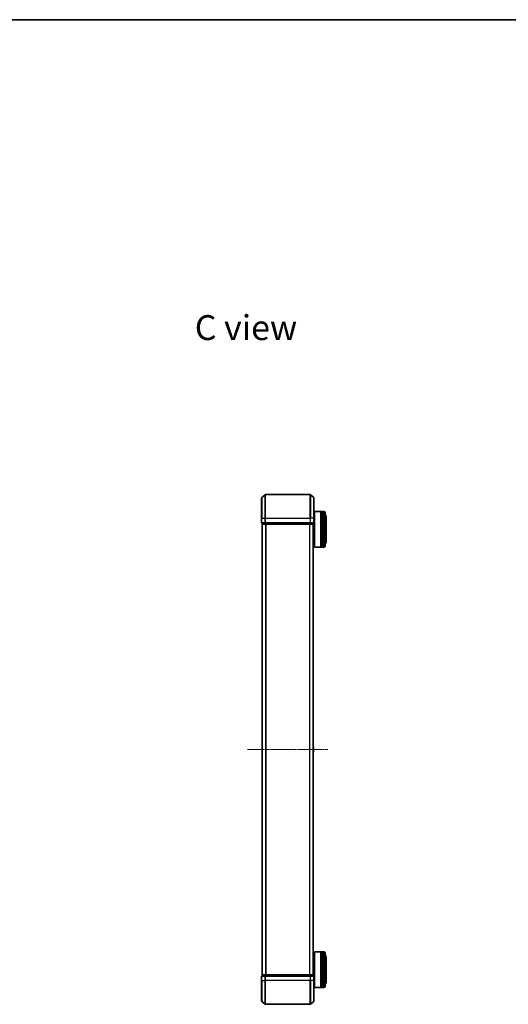
# Model space of a CAD drawing. Units: millimetres. Extents: x 0 to 8652, y 0 to 1686.
# Drawn here: x 1441 to 1853, y 855 to 1686 of the extents above; entities that cross this region are included whole.
import ezdxf

# ---------------------------------------------------------------- set-up
doc = ezdxf.new("R2010")
doc.units = ezdxf.units.MM
doc.linetypes.add('CHAIN', pattern=[0.3543, 0.2362, -0.0295, 0.0591, -0.0295])
for name, color, linetype, lineweight in [('Border (ISO)', 7, 'Continuous', 35), ('Centerline (ISO)', 131, 'Continuous', 18), ('Symbol (ISO)', 7, 'Continuous', 18), ('Visible (ISO)', 7, 'Continuous', 35), ('Visible Narrow (ISO)', 7, 'Continuous', 25)]:
    doc.layers.add(name, color=color, linetype=linetype, lineweight=lineweight)
doc.styles.add('Note Text (TK)', font='MS PGothic.ttf')

# ---------------------------------------------------------------- blocks, each defined once
blk = doc.blocks.new('図面枠 tk図枠')
at = {"layer": 'Border (ISO)'}
blk.add_line((14.5, 289), (405.5, 289), dxfattribs=at)

msp = doc.modelspace()

# ---------------------------------------------------------------- linework, layer by layer
at = {"layer": 'Centerline (ISO)', "linetype": 'CHAIN', "ltscale": 12.553352}
msp.add_line((1700.56103, 1070.31957), (1632.77826, 1070.31957), dxfattribs=at)
at = {"layer": 'Visible (ISO)'}
for p, q in [((1644.66964, 1265.31957), (1644.66964, 1282.67905)), ((1644.77759, 1282.90952), (1647.5862, 1285.25003)), ((1685.56103, 1285.31957), (1647.77826, 1285.31957)), ((1688.5617, 1282.90952), (1685.75308, 1285.25003)), ((1688.66964, 1282.67905), (1688.66964, 1265.31957)), ((1689.16964, 1270.81957), (1689.36964, 1271.01957)), ((1689.36964, 1271.01957), (1689.36964, 1241.01957)), ((1689.36964, 1271.01957), (1694.56964, 1271.01957)), ((1694.56964, 1271.01957), (1694.56964, 1241.01957)), ((1694.86964, 1241.01957), (1694.86964, 1271.01957)), ((1694.86964, 1271.01957), (1695.86964, 1271.01957)), ((1695.86964, 1271.01957), (1695.86964, 1241.01957)), ((1696.16964, 1241.01957), (1696.16964, 1271.01957)), ((1696.16964, 1271.01957), (1697.16964, 1271.01957)), ((1644.66964, 1265.31957), (1644.66964, 1261.61957)), ((1688.66964, 1268.01957), (1689.16964, 1268.01957)), ((1688.66964, 1261.61957), (1688.66964, 1265.31957)), ((1689.16964, 1241.21957), (1689.16964, 1270.81957)), ((1694.86964, 1270.81957), (1694.56964, 1270.81957)), ((1696.16964, 1270.81957), (1695.86964, 1270.81957)), ((1698.16964, 1270.01957), (1698.16964, 1242.01957)), ((1699.16964, 1245.51957), (1699.16964, 1266.51957)), ((1644.96964, 1261.31957), (1644.96964, 1260.61957)), ((1644.96964, 1261.31957), (1647.77826, 1261.31957)), ((1645.16964, 1260.31957), (1645.26964, 1260.31957)), ((1645.16964, 1260.31957), (1645.16964, 880.31957)), ((1645.26964, 1260.31957), (1647.95928, 1260.31957)), ((1647.77826, 1261.31957), (1685.56103, 1261.31957)), ((1647.95928, 1260.31957), (1685.38, 1260.31957)), ((1685.38, 1260.31957), (1688.06964, 1260.31957)), ((1685.56103, 1261.31957), (1688.36964, 1261.31957)), ((1688.06964, 1260.31957), (1688.16964, 1260.31957)), ((1688.16964, 880.31957), (1688.16964, 1260.31957)), ((1688.36964, 1260.61957), (1688.36964, 1261.31957)), ((1688.16964, 1244.01957), (1689.16964, 1244.01957)), ((1689.16964, 1241.21957), (1689.36964, 1241.01957)), ((1689.36964, 1241.01957), (1694.56964, 1241.01957)), ((1694.86964, 1241.21957), (1694.56964, 1241.21957)), ((1694.86964, 1241.01957), (1695.86964, 1241.01957)), ((1696.16964, 1241.21957), (1695.86964, 1241.21957)), ((1696.16964, 1241.01957), (1697.16964, 1241.01957)), ((1644.96964, 1072.46103), (1644.96964, 1068.1781)), ((1645.06065, 1072.62872), (1645.16964, 1072.69957)), ((1688.27864, 1072.62872), (1688.16964, 1072.69957)), ((1688.36964, 1068.1781), (1688.36964, 1072.46103)), ((1645.06065, 1068.01042), (1645.16964, 1067.93957)), ((1688.27864, 1068.01042), (1688.16964, 1067.93957)), ((1689.16964, 899.41957), (1689.36964, 899.61957)), ((1689.16964, 869.81957), (1689.16964, 899.41957)), ((1689.36964, 899.61957), (1689.36964, 869.61957)), ((1689.36964, 899.61957), (1694.56964, 899.61957)), ((1694.56964, 899.61957), (1694.56964, 869.61957)), ((1694.86964, 899.41957), (1694.56964, 899.41957)), ((1694.86964, 869.61957), (1694.86964, 899.61957)), ((1694.86964, 899.61957), (1695.86964, 899.61957)), ((1695.86964, 899.61957), (1695.86964, 869.61957)), ((1696.16964, 899.41957), (1695.86964, 899.41957)), ((1696.16964, 869.61957), (1696.16964, 899.61957)), ((1696.16964, 899.61957), (1697.16964, 899.61957)), ((1698.16964, 898.61957), (1698.16964, 870.61957)), ((1688.16964, 896.61957), (1689.16964, 896.61957)), ((1699.16964, 874.11957), (1699.16964, 895.11957)), ((1644.66964, 879.01957), (1644.66964, 875.31957)), ((1644.66964, 857.96008), (1644.66964, 875.31957)), ((1644.96964, 880.01957), (1644.96964, 879.31957)), ((1647.77826, 879.31957), (1644.96964, 879.31957)), ((1645.26964, 880.31957), (1645.16964, 880.31957)), ((1647.95928, 880.31957), (1645.26964, 880.31957)), ((1685.56103, 879.31957), (1647.77826, 879.31957)), ((1685.38, 880.31957), (1647.95928, 880.31957)), ((1688.06964, 880.31957), (1685.38, 880.31957)), ((1688.36964, 879.31957), (1685.56103, 879.31957)), ((1688.16964, 880.31957), (1688.06964, 880.31957)), ((1688.36964, 879.31957), (1688.36964, 880.01957)), ((1688.66964, 875.31957), (1688.66964, 879.01957)), ((1688.66964, 875.31957), (1688.66964, 857.96008)), ((1688.66964, 872.61957), (1689.16964, 872.61957)), ((1689.16964, 869.81957), (1689.36964, 869.61957)), ((1689.36964, 869.61957), (1694.56964, 869.61957)), ((1694.86964, 869.81957), (1694.56964, 869.81957)), ((1694.86964, 869.61957), (1695.86964, 869.61957)), ((1696.16964, 869.81957), (1695.86964, 869.81957)), ((1696.16964, 869.61957), (1697.16964, 869.61957)), ((1644.77759, 857.72961), (1647.5862, 855.3891)), ((1688.5617, 857.72961), (1685.75308, 855.3891)), ((1647.77826, 855.31957), (1685.56103, 855.31957))]:
    msp.add_line(p, q, dxfattribs=at)
for centre, radius, start, end in [((1644.96964, 1282.67905), 0.3, 129.80557109, 180), ((1647.77826, 1285.01957), 0.3, 90, 129.80557109), ((1685.56103, 1285.01957), 0.3, 50.19442891, 90), ((1688.36964, 1282.67905), 0.3, 0, 50.19442891), ((1697.16964, 1270.01957), 1, 0, 90), ((1697.16964, 1266.51957), 2, 0, 60), ((1644.96964, 1261.61957), 0.3, 180, 270), ((1645.26964, 1260.61957), 0.3, 180, 270), ((1688.06964, 1260.61957), 0.3, 270, 0), ((1688.36964, 1261.61957), 0.3, 270, 0), ((1697.16964, 1242.01957), 1, 270, 0), ((1697.16964, 1245.51957), 2, 300, 0), ((1645.16964, 1072.46103), 0.2, 123.02386756, 180), ((1688.16964, 1072.46103), 0.2, 0, 56.97613244), ((1645.16964, 1068.1781), 0.2, 180, 236.97613244), ((1688.16964, 1068.1781), 0.2, 303.02386756, 0), ((1697.16964, 898.61957), 1, 0, 90), ((1697.16964, 895.11957), 2, 0, 60), ((1644.96964, 879.01957), 0.3, 90, 180), ((1645.26964, 880.01957), 0.3, 90, 180), ((1688.06964, 880.01957), 0.3, 0, 90), ((1688.36964, 879.01957), 0.3, 0, 90), ((1697.16964, 874.11957), 2, 300, 0), ((1697.16964, 870.61957), 1, 270, 0), ((1644.96964, 857.96008), 0.3, 180, 230.19442891), ((1688.36964, 857.96008), 0.3, 309.80557109, 0), ((1647.77826, 855.61957), 0.3, 230.19442891, 270), ((1685.56103, 855.61957), 0.3, 270, 309.80557109)]:
    msp.add_arc(centre, radius, start, end, dxfattribs=at)
at = {"layer": 'Visible Narrow (ISO)'}
for p, q in [((1644.77759, 1282.90952), (1644.77759, 1265.31957)), ((1647.5862, 1265.31957), (1647.5862, 1285.25003)), ((1647.77826, 1285.31957), (1647.77826, 1265.31957)), ((1685.56103, 1265.31957), (1685.56103, 1285.31957)), ((1685.75308, 1285.25003), (1685.75308, 1265.31957)), ((1688.5617, 1265.31957), (1688.5617, 1282.90952)), ((1697.16964, 1241.01957), (1697.16964, 1271.01957)), ((1644.77759, 1265.31957), (1644.66964, 1265.31957)), ((1644.77759, 1261.61957), (1644.77759, 1265.31957)), ((1644.77759, 1265.31957), (1647.5862, 1265.31957)), ((1647.5862, 1265.31957), (1647.5862, 1261.61957)), ((1647.5862, 1265.31957), (1647.77826, 1265.31957)), ((1647.77826, 1261.61957), (1647.77826, 1265.31957)), ((1647.77826, 1265.31957), (1685.56103, 1265.31957)), ((1685.56103, 1265.31957), (1685.56103, 1261.61957)), ((1685.75308, 1265.31957), (1685.56103, 1265.31957)), ((1685.75308, 1261.61957), (1685.75308, 1265.31957)), ((1688.5617, 1265.31957), (1685.75308, 1265.31957)), ((1688.5617, 1265.31957), (1688.5617, 1261.61957)), ((1688.5617, 1265.31957), (1688.66964, 1265.31957)), ((1644.66964, 1261.61957), (1644.77759, 1261.61957)), ((1647.5862, 1261.61957), (1644.77759, 1261.61957)), ((1644.96964, 1260.61957), (1645.07759, 1260.61957)), ((1645.07759, 1260.61957), (1645.07759, 1261.31957)), ((1647.76723, 1260.61957), (1645.07759, 1260.61957)), ((1645.27759, 880.31957), (1645.27759, 1260.31957)), ((1647.5862, 1261.61957), (1647.77826, 1261.61957)), ((1647.76723, 1261.31957), (1647.76723, 1260.61957)), ((1647.76723, 1260.61957), (1647.95928, 1260.61957)), ((1647.77826, 1261.31957), (1647.77826, 1261.61957)), ((1685.56103, 1261.61957), (1647.77826, 1261.61957)), ((1647.95928, 1260.61957), (1647.95928, 1261.31957)), ((1685.38, 1260.61957), (1647.95928, 1260.61957)), ((1647.95928, 1260.31957), (1647.95928, 1260.61957)), ((1648.0862, 1260.31957), (1648.0862, 880.31957)), ((1648.27826, 880.31957), (1648.27826, 1260.31957)), ((1685.06103, 1260.31957), (1685.06103, 880.31957)), ((1685.25308, 880.31957), (1685.25308, 1260.31957)), ((1685.38, 1261.31957), (1685.38, 1260.61957)), ((1685.38, 1260.61957), (1685.38, 1260.31957)), ((1685.38, 1260.61957), (1685.57206, 1260.61957)), ((1685.56103, 1261.61957), (1685.56103, 1261.31957)), ((1685.56103, 1261.61957), (1685.75308, 1261.61957)), ((1685.57206, 1260.61957), (1685.57206, 1261.31957)), ((1688.2617, 1260.61957), (1685.57206, 1260.61957)), ((1688.5617, 1261.61957), (1685.75308, 1261.61957)), ((1688.0617, 1260.31957), (1688.0617, 880.31957)), ((1688.2617, 1261.31957), (1688.2617, 1260.61957)), ((1688.2617, 1260.61957), (1688.36964, 1260.61957)), ((1688.5617, 1261.61957), (1688.66964, 1261.61957)), ((1645.06065, 1072.62872), (1645.06065, 1068.01042)), ((1688.27864, 1068.01042), (1688.27864, 1072.62872)), ((1697.16964, 869.61957), (1697.16964, 899.61957)), ((1644.77759, 879.01957), (1644.66964, 879.01957)), ((1644.77759, 875.31957), (1644.66964, 875.31957)), ((1644.77759, 875.31957), (1644.77759, 879.01957)), ((1644.77759, 879.01957), (1647.5862, 879.01957)), ((1644.77759, 875.31957), (1644.77759, 857.72961)), ((1644.77759, 875.31957), (1647.5862, 875.31957)), ((1645.07759, 880.01957), (1644.96964, 880.01957)), ((1645.07759, 880.01957), (1647.76723, 880.01957)), ((1645.07759, 879.31957), (1645.07759, 880.01957)), ((1647.5862, 879.01957), (1647.5862, 875.31957)), ((1647.77826, 879.01957), (1647.5862, 879.01957)), ((1647.5862, 875.31957), (1647.77826, 875.31957)), ((1647.5862, 855.3891), (1647.5862, 875.31957)), ((1647.95928, 880.01957), (1647.76723, 880.01957)), ((1647.76723, 880.01957), (1647.76723, 879.31957)), ((1647.77826, 879.01957), (1647.77826, 879.31957)), ((1647.77826, 875.31957), (1647.77826, 879.01957)), ((1647.77826, 879.01957), (1685.56103, 879.01957)), ((1647.77826, 875.31957), (1647.77826, 855.31957)), ((1685.56103, 875.31957), (1647.77826, 875.31957)), ((1647.95928, 880.01957), (1647.95928, 880.31957)), ((1647.95928, 880.01957), (1685.38, 880.01957)), ((1647.95928, 879.31957), (1647.95928, 880.01957)), ((1685.38, 880.31957), (1685.38, 880.01957)), ((1685.57206, 880.01957), (1685.38, 880.01957)), ((1685.38, 880.01957), (1685.38, 879.31957)), ((1685.56103, 879.31957), (1685.56103, 879.01957)), ((1685.56103, 879.01957), (1685.56103, 875.31957)), ((1685.75308, 879.01957), (1685.56103, 879.01957)), ((1685.75308, 875.31957), (1685.56103, 875.31957)), ((1685.56103, 855.31957), (1685.56103, 875.31957)), ((1685.57206, 880.01957), (1688.2617, 880.01957)), ((1685.57206, 879.31957), (1685.57206, 880.01957)), ((1685.75308, 875.31957), (1685.75308, 879.01957)), ((1685.75308, 879.01957), (1688.5617, 879.01957)), ((1685.75308, 875.31957), (1685.75308, 855.3891)), ((1688.5617, 875.31957), (1685.75308, 875.31957)), ((1688.36964, 880.01957), (1688.2617, 880.01957)), ((1688.2617, 880.01957), (1688.2617, 879.31957)), ((1688.5617, 879.01957), (1688.5617, 875.31957)), ((1688.66964, 879.01957), (1688.5617, 879.01957)), ((1688.5617, 875.31957), (1688.66964, 875.31957)), ((1688.5617, 857.72961), (1688.5617, 875.31957))]:
    msp.add_line(p, q, dxfattribs=at)
for centre, major_axis, start_param, end_param in [((1644.96964, 1261.61957), (0, -0.3), 4.71238898, 6.283185307), ((1645.26964, 1260.61957), (0, -0.3), 4.71238898, 6.283185307), ((1647.77826, 1261.61957), (0, -0.3), 4.71238898, 6.283185307), ((1647.95928, 1260.61957), (0, -0.3), 4.71238898, 6.283185307), ((1685.38, 1260.61957), (0, -0.3), 0, 1.570796327), ((1685.56103, 1261.61957), (0, -0.3), 0, 1.570796327), ((1688.06964, 1260.61957), (0, -0.3), 0, 1.570796327), ((1688.36964, 1261.61957), (0, -0.3), 0, 1.570796327), ((1644.96964, 879.01957), (0, 0.3), 0, 1.570796327), ((1645.26964, 880.01957), (0, 0.3), 0, 1.570796327), ((1647.77826, 879.01957), (0, 0.3), 0, 1.570796327), ((1647.95928, 880.01957), (0, 0.3), 0, 1.570796327), ((1685.38, 880.01957), (0, 0.3), 4.71238898, 6.283185307), ((1685.56103, 879.01957), (0, 0.3), 4.71238898, 6.283185307), ((1688.06964, 880.01957), (0, 0.3), 4.71238898, 6.283185307), ((1688.36964, 879.01957), (0, 0.3), 4.71238898, 6.283185307)]:
    msp.add_ellipse(centre, major_axis=major_axis, ratio=0.6401844, start_param=start_param, end_param=end_param, dxfattribs=at)

# ---------------------------------------------------------------- block references
at = {"xscale": 6, "yscale": 6, "zscale": 6}
msp.add_blockref('図面枠 tk図枠', (118.5, -48), dxfattribs=at)

# ---------------------------------------------------------------- texts
at = {"layer": 'Symbol (ISO)', "color": 7, "insert": (1588.302, 1426.23225), "char_height": 20.9999996, "attachment_point": 4, "line_spacing_factor": 1.5, "style": 'Note Text (TK)'}
msp.add_mtext('\\fMS PGothic|b0|i0;{\\H21.0000;C view}', dxfattribs=at)

doc.saveas('drawing.dxf')
